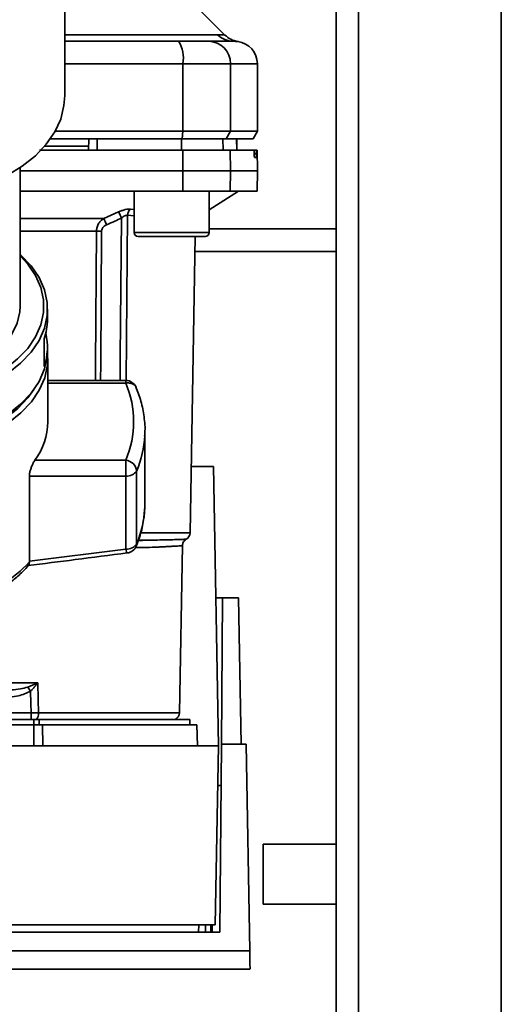
# Paper-space layout 'Blatt1' of a CAD drawing. Units: millimetres. Extents: x 0 to 5940, y 0 to 4200.
# Drawn here: x 1655 to 1721, y 703 to 834 of the extents above; entities that cross this region are included whole.
import ezdxf

# ---------------------------------------------------------------- set-up
doc = ezdxf.new("R2010")
doc.units = ezdxf.units.MM
doc.header["$LTSCALE"] = 10
doc.layers.add('1', color=7, linetype='Continuous')
doc.styles.add('SLDTEXTSTYLE0', font='TXT', dxfattribs={"width": 0.605})
doc.dimstyles.new('SLDDIMSTYLE0', dxfattribs={"dimtxt": 35, "dimasz": 25, "dimexe": 0, "dimexo": 0.0625, "dimgap": 8.75, "dimtad": 1, "dimdec": 1, "dimrnd": 1e-09, "dimzin": 4, "dimdsep": 46, "dimtxsty": 'SLDTEXTSTYLE0', "dimsah": 1, "dimcen": 0.09, "dimadec": 0, "dimazin": 1, "dimtfac": 1, "dimtdec": 1, "dimtofl": 0, "dimtmove": 0, "dimatfit": 3, "dimfxl": 1, "dimfrac": 2, "dimtolj": 1, "dimtzin": 12, "dimarcsym": 0})

# ---------------------------------------------------------------- blocks, each defined once
blk = doc.blocks.new('_D_5')
at = {"layer": '1'}
for p, q in [((1362, 1263.36), (747, 1263.36)), ((757, 582.29), (757, 1263.36)), ((1763.4, 582.29), (747, 582.29))]:
    blk.add_line(p, q, dxfattribs=at)
for points in [[(757, 1263.36), (753, 1238.36), (761, 1238.36)], [(757, 582.29), (761, 607.29), (753, 607.29)]]:
    blk.add_solid(points, dxfattribs=at)
at = {"layer": '1', "insert": (711.89, 843.95), "char_height": 35, "attachment_point": 1, "rotation": 90, "style": 'SLDTEXTSTYLE0'}
blk.add_mtext('ca. 700', dxfattribs=at)

psp = doc.layouts.new('Blatt1')

# ---------------------------------------------------------------- linework, layer by layer
at = {"color": 7, "linetype": 'Continuous', "lineweight": 35}
for p, q in [((1697, 1203.36), (1697, 693.36)), ((1700, 1203.36), (1700, 693.36)), ((1719, 1203.36), (1719, 693.36)), ((1660.82, 824.12), (1660.82, 853.41)), ((1682.18, 832.19), (1678.13, 836.24)), ((1660.82, 832.24), (1681.21, 832.24)), ((1683, 831.38), (1683.4, 831.36)), ((1683.4, 831.36), (1683.55, 831.36)), ((1660.82, 828.36), (1676.58, 828.36)), ((1676.58, 819.36), (1676.58, 828.36)), ((1676.58, 828.36), (1682.92, 828.36)), ((1682.92, 819.36), (1682.92, 828.36)), ((1682.92, 828.36), (1686.5, 828.36)), ((1686.5, 819.36), (1686.5, 828.36)), ((1659.52, 819.36), (1676.58, 819.36)), ((1676.47, 818.36), (1676.58, 819.36)), ((1676.58, 819.36), (1682.92, 819.36)), ((1682.92, 819.36), (1682.36, 818.36)), ((1686.5, 819.36), (1682.92, 819.36)), ((1685.93, 818.36), (1686.5, 819.36)), ((1658.89, 818.36), (1676.47, 818.36)), ((1664, 816.86), (1664.03, 818.36)), ((1665.14, 816.86), (1665.13, 818.36)), ((1676.39, 816.86), (1676.38, 818.36)), ((1676.47, 818.36), (1682.36, 818.36)), ((1681.94, 816.86), (1681.91, 818.36)), ((1682.36, 818.36), (1685.93, 818.36)), ((1683.77, 816.86), (1683.74, 818.36)), ((1683.78, 816.86), (1683.75, 818.36)), ((1664.01, 817.36), (1658.11, 817.36)), ((1676.58, 814.11), (1676.57, 816.86)), ((1676.57, 816.86), (1682.87, 816.86)), ((1682.87, 816.86), (1682.92, 814.11)), ((1682.87, 816.86), (1686.04, 816.86)), ((1686.38, 816.86), (1686.04, 816.86)), ((1686.08, 816.34), (1686.08, 816.39)), ((1686.08, 816.39), (1686.37, 816.39)), ((1686.37, 816.39), (1686.37, 816.34)), ((1686.46, 816.86), (1686.38, 816.86)), ((1686.5, 814.11), (1686.46, 816.86)), ((1686.37, 816.34), (1686.08, 816.34)), ((1686.36, 815.86), (1686.12, 815.86)), ((1654.85, 796.05), (1654.85, 814.49)), ((1654.85, 814.11), (1676.58, 814.11)), ((1676.57, 811.36), (1676.58, 814.11)), ((1676.58, 814.11), (1682.92, 814.11)), ((1682.92, 814.11), (1682.87, 811.36)), ((1682.92, 814.11), (1686.5, 814.11)), ((1686.46, 811.36), (1686.5, 814.11)), ((1654.85, 811.36), (1676.57, 811.36)), ((1670.07, 811.36), (1670.07, 805.86)), ((1676.57, 811.36), (1682.87, 811.36)), ((1680.07, 808.91), (1684, 811.36)), ((1680.07, 805.86), (1680.07, 811.36)), ((1682.87, 811.36), (1686.46, 811.36)), ((1666.04, 807.74), (1668, 808.61)), ((1669.59, 809), (1670.07, 808.95)), ((1654.85, 807.74), (1666.04, 807.74)), ((1669.18, 808.17), (1668.99, 786.14)), ((1669.18, 808.17), (1670.07, 808.08)), ((1665.05, 806.07), (1654.85, 806.07)), ((1670.07, 805.86), (1675.07, 805.86)), ((1675.07, 805.86), (1680.07, 805.86)), ((1697, 806.36), (1680.07, 806.36)), ((1670.57, 805.36), (1675.07, 805.36)), ((1675.07, 805.36), (1679.57, 805.36)), ((1677.52, 765.85), (1678.21, 805.36)), ((1697, 803.36), (1678.18, 803.36)), ((1658.5, 794.29), (1658.5, 795.67)), ((1658.08, 788.01), (1658.08, 791.69)), ((1658.5, 790.23), (1658.5, 790.61)), ((1658.55, 780.65), (1658.55, 789.07)), ((1668.95, 786.15), (1658.55, 786.15)), ((1658.55, 785.79), (1668.95, 785.79)), ((1668.95, 785.79), (1668.95, 786.15)), ((1671.48, 778.77), (1671.5, 779.5)), ((1671.5, 769.79), (1671.5, 779.5)), ((1656.84, 775.51), (1668.95, 775.51)), ((1668.95, 773.4), (1668.95, 775.51)), ((1677.67, 774.66), (1680.65, 774.66)), ((1680.65, 774.66), (1681.3, 737.46)), ((1656.09, 762.04), (1656.09, 773.4)), ((1656.09, 773.4), (1668.95, 773.4)), ((1668.95, 773.4), (1668.95, 763.68)), ((1670.4, 764.4), (1670.4, 774.11)), ((1671.5, 769.79), (1671.49, 769.24)), ((1671.06, 765.85), (1677.52, 765.85)), ((1672.24, 764.87), (1671.82, 764.85)), ((1676.11, 741.85), (1676.5, 764.14)), ((1668.95, 763.68), (1656.09, 762.04)), ((1656.09, 762.04), (1656.09, 761.93)), ((1680.96, 757.16), (1681.87, 757.16)), ((1681.87, 757.16), (1681.7, 737.66)), ((1684, 757.16), (1681.87, 757.16)), ((1684, 757.16), (1684.34, 737.66)), ((1644.44, 745.85), (1657.21, 745.85)), ((1655.89, 745.28), (1657.15, 745.82)), ((1656.33, 741.83), (1644.52, 741.83)), ((1656.33, 740.96), (1656.33, 741.83)), ((1676.11, 741.85), (1657.32, 741.85)), ((1642.96, 740.96), (1656.69, 740.96)), ((1646, 740.26), (1656.69, 740.26)), ((1657.41, 740.96), (1656.69, 740.96)), ((1656.69, 740.26), (1656.69, 740.96)), ((1656.69, 737.46), (1656.69, 740.26)), ((1657.41, 740.96), (1677.5, 740.96)), ((1657.41, 740.96), (1657.41, 740.26)), ((1657.86, 740.26), (1657.88, 737.46)), ((1657.86, 740.26), (1678.45, 740.26)), ((1677.5, 740.26), (1677.5, 740.96)), ((1678.5, 737.46), (1678.45, 740.26)), ((1681.7, 737.66), (1681.48, 712.61)), ((1685, 737.66), (1681.7, 737.66)), ((1685.48, 710.12), (1685, 737.66)), ((1681.3, 737.46), (1596.7, 737.46)), ((1680.89, 713.59), (1681.3, 737.46)), ((1697, 724.36), (1687.29, 724.36)), ((1687.29, 716.36), (1687.29, 724.36)), ((1687.29, 716.36), (1697, 716.36)), ((1597.12, 713.59), (1680.89, 713.59)), ((1678.67, 712.61), (1678.68, 713.59)), ((1679.57, 712.61), (1679.58, 713.59)), ((1680.28, 712.61), (1680.3, 713.59)), ((1680.49, 713.59), (1680.48, 712.61)), ((1681.48, 712.61), (1596.53, 712.61)), ((1685.48, 710.12), (1592.52, 710.12)), ((1650.22, 707.66), (1685.54, 707.66))]:
    psp.add_line(p, q, dxfattribs=at)
at = {"color": 7, "linetype": 'Continuous', "lineweight": 35, "flags": 128}
for points in [[(1647.79, 811.29), (1648.47, 811.49), (1650.9, 812.37), (1653.14, 813.45), (1655.15, 814.7), (1656.89, 816.1), (1658.34, 817.64), (1659.47, 819.28), (1660.27, 821), (1660.71, 822.78), (1660.82, 824.12)], [(1668.19, 786.15), (1668.22, 789.27), (1668.38, 807.78)], [(1664.91, 786.15), (1664.92, 788.29), (1665.05, 806.07)], [(1665.59, 786.15), (1665.61, 788.37), (1665.73, 806.07)], [(1643.5, 783.47), (1644.26, 783.6), (1646.77, 784.17), (1649.14, 784.96), (1651.31, 785.94), (1653.25, 787.11), (1654.93, 788.44), (1656.32, 789.9), (1657.38, 791.47), (1658.1, 793.12), (1658.46, 794.81), (1658.46, 796.52), (1658.1, 798.22), (1657.38, 799.86), (1656.32, 801.43), (1654.93, 802.9), (1654.85, 802.97)], [(1647.1, 785), (1648.88, 785.62), (1650.99, 786.58), (1652.89, 787.71), (1654.53, 789.01), (1655.87, 790.43), (1656.91, 791.96), (1657.61, 793.57), (1657.96, 795.22), (1657.96, 796.88), (1657.61, 798.53), (1656.91, 800.14), (1655.87, 801.67), (1654.85, 802.78)], [(1647.1, 787.29), (1647.93, 787.63), (1649.78, 788.58), (1651.4, 789.7), (1652.73, 790.96), (1653.76, 792.33), (1654.46, 793.78), (1654.81, 795.29), (1654.85, 796.05)], [(1645.5, 778.41), (1646.77, 778.73), (1649.14, 779.52), (1651.31, 780.51), (1653.25, 781.67), (1654.93, 783), (1656.32, 784.46), (1657.38, 786.03), (1658.1, 787.68), (1658.46, 789.37), (1658.5, 790.23)], [(1645.5, 777.22), (1646.79, 777.55), (1649.16, 778.34), (1651.34, 779.33), (1653.29, 780.5), (1654.97, 781.83), (1656.36, 783.29), (1657.42, 784.86), (1658.14, 786.52), (1658.5, 788.21), (1658.5, 789.93), (1658.5, 789.97)], [(1645.5, 777.97), (1646.58, 778.24), (1648.89, 779.01), (1651.01, 779.97), (1652.91, 781.11), (1654.55, 782.41), (1655.9, 783.84), (1656.68, 784.93)], [(1670.4, 764.4), (1670.38, 764.2), (1670.34, 764.07)], [(1657.21, 745.85), (1657.27, 743.61), (1657.32, 741.85)], [(1656.26, 744.73), (1656.3, 743.1), (1656.33, 741.83)]]:
    psp.add_lwpolyline(points, dxfattribs=at)
at = {"color": 7, "linetype": 'Continuous', "lineweight": 35}
for centre, radius, start, end in [((1683.29, 834.27), 2.91, 224.2319, 269.89), ((1672.18, 829.09), 4.45, 350.655, 30.7423), ((1679.95, 828.39), 2.97, 359.4841, 89.4747), ((1683.5, 828.36), 3, 0, 82.3872), ((1606.43, 780.15), 67.83, 24.0332, 24.8047), ((1670.29, 808.14), 1.11, 129.0486, 178.545), ((1601.06, 778.75), 71.15, 23.307, 24.0381), ((1665.39, 761.97), 44.1, 89.5576, 90.4424), ((1670.57, 805.86), 0.5, 180, 270), ((1679.57, 805.86), 0.5, 270, 0), ((1650.22, 794.3), 8.28, 341.5635, 359.8893), ((1650.31, 790.61), 8.19, 341.4952, 12.9863), ((1668.95, 784.65), 1.5, 22.6756, 90), ((1656.84, 780.65), 13.16, 337.0061, 22.9939), ((1649.58, 780.78), 8.97, 323.9895, 359.1786), ((1657.43, 779.58), 14.08, 337.1574, 356.7166), ((1668.79, 773.89), 1.63, 7.9494, 84.1153), ((1669.1, 774.93), 1.54, 264.5538, 327.9906), ((1657.45, 769.85), 14.06, 337.1497, 357.5043), ((1676.52, 765.86), 1, 299.3607, 359), ((1669.1, 765.21), 1.54, 264.5538, 327.9906), ((1668.95, 764.64), 1.5, 277.5343, 337.4345), ((1642.9, 774.1), 17.94, 288.1658, 317.299), ((1623.76, 723.25), 38.95, 33.4577, 34.433), ((1656.01, 741.77), 1.31, 321.8075, 3.1783), ((1675.11, 741.86), 1, 295.8419, 359)]:
    psp.add_arc(centre, radius, start, end, dxfattribs=at)
for points, knots in [([(1681.21, 832.24), (1681.38, 832.24), (1681.76, 832.23), (1682.11, 832.2), (1682.16, 832.19), (1682.18, 832.19)], [0, 0, 0, 0, 0.297689, 0.676189, 1, 1, 1, 1]), ([(1683.9, 831.34), (1683.58, 831.41), (1682.93, 831.55), (1682.43, 831.98), (1682.18, 832.19)], [0, 0, 0, 0, 0.499986, 1, 1, 1, 1]), ([(1660.82, 831.36), (1661.84, 831.36), (1666.94, 831.36), (1671.98, 831.36), (1676.01, 831.36)], [0, 0, 0, 0, 0.199762, 1, 1, 1, 1]), ([(1676.01, 831.36), (1676.54, 831.36), (1677.62, 831.36), (1679.21, 831.36), (1679.69, 831.36), (1679.98, 831.36)], [0, 0, 0, 0, 0.278154, 0.570521, 1, 1, 1, 1]), ([(1683.28, 831.36), (1682.93, 831.36), (1682.3, 831.36), (1680.69, 831.36), (1679.98, 831.36)], [0, 0, 0, 0, 0.559975, 1, 1, 1, 1]), ([(1683.28, 831.36), (1683.7, 831.34), (1684.11, 831.33), (1683.9, 831.34), (1683.9, 831.34)], [0, 0, 0, 0, 0.999964, 1, 1, 1, 1]), ([(1676.38, 818.36), (1674.29, 818.36), (1670.55, 818.36), (1666.79, 818.36), (1665.13, 818.36)], [0, 0, 0, 0, 0.559996, 1, 1, 1, 1]), ([(1657.46, 816.86), (1657.55, 816.86), (1660.82, 816.86), (1667.2, 816.86), (1673.45, 816.86), (1676.57, 816.86)], [0, 0, 0, 0, 0.014439, 0.50806, 1, 1, 1, 1]), ([(1686.08, 816.39), (1686.08, 816.44), (1686.08, 816.55), (1686.07, 816.7), (1686.06, 816.8), (1686.05, 816.86), (1686.04, 816.86), (1686.04, 816.86)], [0, 0, 0, 0, 0.218281, 0.436524, 0.655929, 0.878089, 1, 1, 1, 1]), ([(1686.37, 816.39), (1686.37, 816.44), (1686.37, 816.56), (1686.37, 816.7), (1686.37, 816.81), (1686.37, 816.86), (1686.38, 816.86), (1686.38, 816.86)], [0, 0, 0, 0, 0.22025, 0.440458, 0.661779, 0.884872, 1, 1, 1, 1]), ([(1686.12, 815.86), (1686.12, 815.87), (1686.11, 815.88), (1686.1, 815.97), (1686.09, 816.1), (1686.09, 816.23), (1686.08, 816.31), (1686.08, 816.34)], [0, 0, 0, 0, 0.225668, 0.451403, 0.675272, 0.896057, 1, 1, 1, 1]), ([(1686.37, 816.34), (1686.37, 816.28), (1686.37, 816.17), (1686.37, 816.03), (1686.37, 815.92), (1686.37, 815.87), (1686.37, 815.86), (1686.36, 815.86)], [0, 0, 0, 0, 0.220312, 0.440581, 0.661976, 0.885105, 1, 1, 1, 1]), ([(1668, 808.61), (1668.15, 808.67), (1668.44, 808.79), (1668.88, 808.93), (1669.28, 809), (1669.49, 809), (1669.59, 809)], [0, 0, 0, 0, 0.251292, 0.50141, 0.750949, 1, 1, 1, 1]), ([(1665.05, 806.07), (1665.06, 806.25), (1665.1, 806.62), (1665.33, 807.08), (1665.64, 807.47), (1665.9, 807.64), (1666.04, 807.74)], [0, 0, 0, 0, 0.25791, 0.529051, 0.75073, 1, 1, 1, 1]), ([(1666.4, 806.91), (1666.77, 807.07), (1667.43, 807.35), (1668.09, 807.65), (1668.38, 807.78)], [0, 0, 0, 0, 0.56, 1, 1, 1, 1]), ([(1669.18, 808.17), (1669.13, 808.17), (1669.02, 808.17), (1668.81, 808.09), (1668.59, 807.96), (1668.45, 807.84), (1668.38, 807.78)], [0, 0, 0, 0, 0.230327, 0.468498, 0.724232, 1, 1, 1, 1]), ([(1665.73, 806.07), (1665.75, 806.18), (1665.78, 806.39), (1666.02, 806.7), (1666.26, 806.83), (1666.4, 806.91)], [0, 0, 0, 0, 0.279563, 0.560003, 1, 1, 1, 1]), ([(1668.95, 785.79), (1669.08, 785.81), (1669.3, 785.84), (1669.5, 785.8), (1669.58, 785.79)], [0, 0, 0, 0, 0.572946, 1, 1, 1, 1]), ([(1669.58, 785.79), (1669.71, 785.75), (1669.9, 785.69), (1670.13, 785.53), (1670.26, 785.39), (1670.32, 785.26), (1670.33, 785.22)], [0, 0, 0, 0, 0.378395, 0.5414, 0.848535, 1, 1, 1, 1]), ([(1671.46, 778.72), (1671.47, 778.87), (1671.57, 779.72), (1671.42, 781.29), (1671.05, 783.35), (1670.55, 784.66), (1670.31, 785.29)], [0, 0, 0, 0, 0.066225, 0.385895, 0.705215, 1, 1, 1, 1]), ([(1656.09, 773.4), (1656.09, 773.52), (1656.11, 773.78), (1656.23, 774.23), (1656.4, 774.7), (1656.61, 775.16), (1656.76, 775.39), (1656.84, 775.51)], [0, 0, 0, 0, 0.184941, 0.369486, 0.56431, 0.782308, 1, 1, 1, 1]), ([(1670.34, 764.07), (1670.49, 764.45), (1670.9, 765.51), (1671.34, 767.23), (1671.43, 768.57), (1671.48, 769.21)], [0, 0, 0, 0, 0.225668, 0.636867, 1, 1, 1, 1]), ([(1676.5, 764.14), (1676.5, 764.14), (1676.52, 764.14), (1676.47, 764.13), (1676.38, 764.13), (1676.18, 764.11), (1675.87, 764.08), (1675.43, 764.06), (1674.87, 764.02), (1674.25, 763.99), (1673.73, 763.96), (1673.37, 763.95), (1673.14, 763.94), (1672.95, 763.93), (1672.41, 763.91), (1671.55, 763.89), (1670.61, 763.88), (1670.21, 763.88)], [0, 0, 0, 0, 0.000045, 0.069644, 0.145384, 0.227266, 0.31529, 0.409456, 0.509764, 0.600768, 0.673589, 0.703182, 0.728228, 0.748728, 0.764681, 0.900308, 1, 1, 1, 1]), ([(1671.82, 764.85), (1671.68, 764.85), (1671.27, 764.84), (1670.81, 764.81), (1670.51, 764.79)], [0, 0, 0, 0, 0.336556, 1, 1, 1, 1]), ([(1677.01, 764.99), (1677.01, 764.99), (1677.07, 764.99), (1676.87, 764.98), (1676.39, 764.96), (1675.35, 764.93), (1673.64, 764.88), (1671.75, 764.87), (1670.81, 764.86)], [0, 0, 0, 0, 0.000061, 0.161986, 0.328355, 0.499063, 0.749135, 1, 1, 1, 1]), ([(1676.5, 764.14), (1676.51, 764.22), (1676.53, 764.4), (1676.63, 764.64), (1676.8, 764.85), (1676.94, 764.94), (1677.01, 764.99)], [0, 0, 0, 0, 0.245724, 0.5, 0.754276, 1, 1, 1, 1]), ([(1655.88, 761.47), (1657.99, 761.73), (1662.42, 762.28), (1666.84, 762.86), (1669.15, 763.16)], [0, 0, 0, 0, 0.477522, 1, 1, 1, 1]), ([(1669.14, 763.18), (1669.14, 763.17), (1669.12, 763.14), (1669.05, 763.3), (1668.99, 763.55), (1668.95, 763.68)], [0, 0, 0, 0, 0.133164, 0.566309, 1, 1, 1, 1]), ([(1648.5, 756.59), (1648.77, 756.68), (1649.62, 756.98), (1650.96, 757.62), (1652.52, 758.5), (1653.94, 759.51), (1655.12, 760.53), (1655.74, 761.25), (1656, 761.55)], [0, 0, 0, 0, 0.084246, 0.272013, 0.463333, 0.657338, 0.853375, 1, 1, 1, 1]), ([(1656, 761.56), (1656.02, 761.58), (1656.1, 761.63), (1656.09, 761.81), (1656.09, 761.93)], [0, 0, 0, 0, 0.3314836, 1, 1, 1, 1]), ([(1657.17, 745.79), (1657.08, 745.67), (1656.94, 745.49), (1656.71, 745.21), (1656.53, 745.01), (1656.39, 744.86), (1656.32, 744.79), (1656.29, 744.76), (1656.27, 744.74), (1656.26, 744.73), (1656.26, 744.73), (1656.26, 744.73), (1656.26, 744.73), (1656.26, 744.73), (1656.26, 744.73), (1656.26, 744.73)], [0, 0, 0, 0, 0.329831, 0.50411, 0.772249, 0.891229, 0.946916, 0.973801, 0.987003, 0.996741, 0.99918, 0.999792, 0.999947, 0.999986, 1, 1, 1, 1]), ([(1657.15, 745.82), (1657.16, 745.82), (1657.18, 745.83), (1657.2, 745.84), (1657.21, 745.85)], [0, 0, 0, 0, 0.559997, 1, 1, 1, 1]), ([(1657.15, 745.82), (1657.15, 745.81), (1657.16, 745.8), (1657.16, 745.79), (1657.17, 745.79)], [0, 0, 0, 0, 0.56, 1, 1, 1, 1]), ([(1657.21, 745.85), (1657.2, 745.83), (1657.19, 745.82), (1657.17, 745.8), (1657.17, 745.79)], [0, 0, 0, 0, 0.559821, 1, 1, 1, 1]), ([(1655.89, 745.28), (1655.56, 745.19), (1654.84, 744.98), (1653.67, 744.88), (1652.83, 744.87), (1652.41, 744.86)], [0, 0, 0, 0, 0.290826, 0.636953, 1, 1, 1, 1]), ([(1652.41, 743.9), (1653.16, 743.91), (1654.5, 743.94), (1655.72, 744.49), (1656.26, 744.73)], [0, 0, 0, 0, 0.560949, 1, 1, 1, 1]), ([(1657.32, 741.85), (1657.17, 741.84), (1656.85, 741.84), (1656.51, 741.83), (1656.33, 741.83)], [0, 0, 0, 0, 0.49996, 1, 1, 1, 1]), ([(1681.21, 732.16), (1681.28, 732.16), (1681.43, 732.16), (1681.61, 732.16), (1681.64, 732.16), (1681.65, 732.16)], [0, 0, 0, 0, 0.291758, 0.580182, 1, 1, 1, 1]), ([(1685.52, 707.81), (1685.53, 707.77), (1685.53, 707.62), (1685.51, 708.36), (1685.49, 709.54), (1685.48, 710.12)], [0, 0, 0, 0, 0.168246, 0.584285, 1, 1, 1, 1])]:
    psp.add_open_spline(points, degree=3, knots=knots, dxfattribs=at)
psp.add_open_spline([(1657.86, 740.26), (1657.67, 740.26), (1657.3, 740.26), (1656.89, 740.26), (1656.69, 740.26)], degree=3, dxfattribs=at)

# ---------------------------------------------------------------- dimensions: what is measured, and where the dimension line sits
at = {"layer": '1'}
dim = psp.add_linear_dim(base=(757, 1263.36), p1=(1773.4, 582.29), p2=(1372, 1263.36), angle=90, dimstyle='SLDDIMSTYLE0', dxfattribs=at)
dim.commit()
dim.dimension.update_dxf_attribs({"geometry": '_D_5', "text_midpoint": (757, 922.83), "dimtype": 160})

doc.saveas('drawing.dxf')
